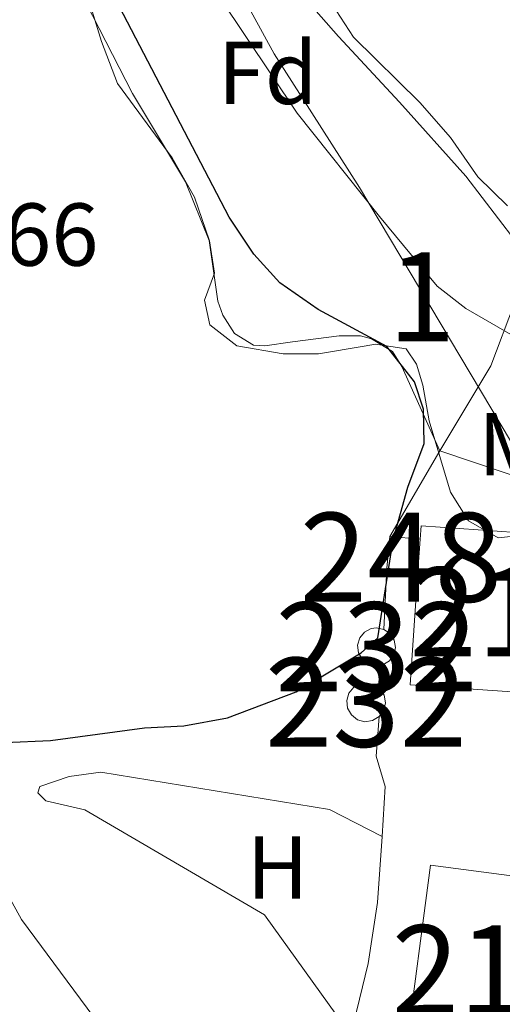
# Model space of a CAD drawing. Extents: x 593437 to 600293, y 761665 to 766388.
# Drawn here: x 595591 to 595645, y 764619 to 764730 of the extents above; entities that cross this region are included whole.
import ezdxf
from ezdxf.enums import TextEntityAlignment as Align

# ---------------------------------------------------------------- set-up
doc = ezdxf.new("R2010")
doc.units = 0
doc.header["$MEASUREMENT"] = 0
doc.linetypes.add('DGN Style 2', pattern=[84.49052, 50.694312, -33.796208])
doc.linetypes.add('DGN Style 3', pattern=[118.28672800000001, 84.49052, -33.796208])
for name, color, linetype in [('Nivel 15', 7, 'Continuous'), ('Nivel 16', 7, 'Continuous'), ('Nivel 20', 7, 'Continuous'), ('Nivel 21', 7, 'Continuous'), ('Nivel 35', 7, 'Continuous'), ('Nivel 36', 7, 'Continuous'), ('Nivel 37', 7, 'Continuous'), ('Nivel 4', 7, 'Continuous'), ('Nivel 41', 7, 'Continuous'), ('Nivel 48', 7, 'Continuous'), ('Nivel 5', 7, 'Continuous'), ('Nivel 52', 7, 'Continuous'), ('Nivel 53', 7, 'Continuous'), ('Nivel 57', 7, 'Continuous'), ('Nivel 61', 7, 'Continuous')]:
    doc.layers.add(name, color=color, linetype=linetype)
doc.styles.add('Style-arial', font='arial.shx', dxfattribs={"bigfont": 'arialbig.shx'})
doc.styles.add('Style-arialn', font='arialn.shx', dxfattribs={"bigfont": 'arialnbig.shx'})

msp = doc.modelspace()

# ---------------------------------------------------------------- linework, layer by layer
at = {"layer": 'Nivel 15', "color": 1, "linetype": 'Continuous', "lineweight": 13, "extrusion": (0.2420500008594632, -0.03812291621363492, 0.9695145384899094), "elevation": 115704.9799587573, "flags": 128}
msp.add_lwpolyline([(848030.1567087066, -454930.3955763651), (848031.6518157823, -454930.2622432569), (848033.4967639081, -454952.2292995299), (848015.6778603876, -454953.8209167328), (848015.4318524888, -454950.9040162317)], dxfattribs=at)
at = {"layer": 'Nivel 15', "color": 1, "linetype": 'Continuous', "lineweight": 13, "extrusion": (-0.00152825473484648, -0.02183221049780686, 0.9997604808264051), "elevation": -16900.57548882529, "flags": 128}
msp.add_lwpolyline([(540785.3601553892, 804216.5210760115), (540785.3601553892, 804220.1307498196)], dxfattribs=at)
at = {"layer": 'Nivel 15', "color": 1, "linetype": 'Continuous', "lineweight": 13, "extrusion": (0.242109786225442, -0.03807306832430632, 0.9695015693036517), "elevation": 115778.6979129858, "flags": 128}
msp.add_lwpolyline([(847903.2761684824, -455141.1509937167), (847901.681639944, -455122.1004681401), (847914.4103301279, -455120.9661682663)], dxfattribs=at)
at = {"layer": 'Nivel 15', "color": 53, "linetype": 'Continuous', "lineweight": 0, "elevation": 701.862, "flags": 128}
for points in [[(595631.456, 764657.142), (595630.615, 764657.023), (595629.7930000001, 764657.2409999999), (595629.122, 764657.763), (595628.7069999999, 764658.504), (595628.6130000001, 764659.3489999999), (595628.8559999999, 764660.163), (595629.3970000001, 764660.8189999999), (595630.1499999999, 764661.212), (595630.743, 764661.2960000001), (595631.575, 764661.1270000001)], [(595631.575, 764661.1270000001), (595632.277, 764660.6470000001), (595632.736, 764659.9310000001), (595632.8800000001, 764659.094), (595632.686, 764658.2660000001), (595632.185, 764657.5789999999), (595631.456, 764657.142)]]:
    msp.add_lwpolyline(points, dxfattribs=at)
at = {"layer": 'Nivel 15', "color": 53, "linetype": 'Continuous', "lineweight": 0, "extrusion": (0.01866469660810632, 0.03796294118520567, 0.9991048214262086), "elevation": 40847.0370438756, "flags": 128}
msp.add_lwpolyline([(-197146.6123688592, -948120.8839090131), (-197146.1419386623, -948120.1561255231), (-197145.4257953857, -948119.6676301854), (-197144.5762790703, -948119.4983109499), (-197143.7272743129, -948119.6727408152), (-197143.0141160579, -948120.1649920442), (-197142.5476398105, -948120.8968533077), (-197142.4039888069, -948121.7518763249), (-197142.6032860271, -948122.5961147605), (-197143.116903272, -948123.2950125618), (-197143.6209900059, -948123.6389664267), (-197144.4592144997, -948123.8584900384), (-197145.4525731551, -948123.6692426642)], dxfattribs=at)
at = {"layer": 'Nivel 15', "color": 53, "linetype": 'Continuous', "lineweight": 0, "extrusion": (0.01782583843820929, 0.03840473766827014, 0.9991032557291596), "elevation": 40685.20660978923, "flags": 128}
msp.add_lwpolyline([(-218338.0651195024, -943475.7576644444), (-218338.6625049982, -943475.3609712031), (-218339.1553890627, -943474.6476057589), (-218339.3307085135, -943473.7988771719), (-218339.1623360354, -943472.9470903254)], dxfattribs=at)
at = {"layer": 'Nivel 15', "color": 1, "linetype": 'Continuous', "lineweight": 13, "extrusion": (0.003777056272415569, 0.02883673493942356, 0.9995769988169738), "elevation": 25001.9914578951, "flags": 128}
msp.add_lwpolyline([(-491305.0141970892, -835141.1482882279), (-491305.0135079625, -835119.6924872287), (-491288.0659766672, -835119.6924872284), (-491288.0666657942, -835141.1482882281), (-491305.0141970892, -835141.1482882279)], dxfattribs=at)
at = {"layer": 'Nivel 16', "color": 1, "linetype": 'Continuous', "lineweight": 13, "extrusion": (0.1160898075907838, 0.2003260846577316, 0.9728271256391026), "elevation": 223013.2196141598, "flags": 128}
msp.add_lwpolyline([(-131947.2641109728, -933999.9388513952), (-131947.2641109729, -934011.3929578201)], dxfattribs=at)
at = {"layer": 'Nivel 16', "color": 7, "linetype": 'Continuous', "lineweight": 0, "elevation": 701.797, "flags": 128}
for points in [[(595631.919, 764667.9920000001), (595632.256, 764671.554)], [(595632.256, 764671.554), (595635.6529999999, 764671.254)]]:
    msp.add_lwpolyline(points, dxfattribs=at)
at = {"layer": 'Nivel 16', "color": 1, "linetype": 'Continuous', "lineweight": 13, "extrusion": (-0.009479761059581484, -0.18918185951752, 0.9818963072339902), "elevation": -149619.1089184859, "flags": 128}
msp.add_lwpolyline([(556616.6030923238, 779279.2706870185), (556616.6030923238, 779286.2710325101)], dxfattribs=at)
at = {"layer": 'Nivel 16', "color": 7, "linetype": 'Continuous', "lineweight": 0, "extrusion": (-0.1322522054674526, 0.01283780742331963, 0.9911329602276158), "elevation": -68261.40037239966, "flags": 128}
msp.add_lwpolyline([(-818638.5149926981, 514460.8908027685), (-818638.5149926983, 514457.3611386199)], dxfattribs=at)
at = {"layer": 'Nivel 16', "color": 1, "linetype": 'Continuous', "lineweight": 13, "elevation": 700.023, "flags": 128}
msp.add_lwpolyline([(595631.226, 764654.335), (595631.456, 764657.142)], dxfattribs=at)
at = {"layer": 'Nivel 16', "color": 1, "linetype": 'Continuous', "lineweight": 13, "extrusion": (0.3173926181662294, -0.1407832208363132, 0.9377856954894013), "elevation": 82054.85111045194, "flags": 128}
msp.add_lwpolyline([(940476.3776200949, -219609.7519384889), (940479.0888823066, -219607.280844355), (940483.2852816121, -219605.7054498432)], dxfattribs=at)
at = {"layer": 'Nivel 16', "color": 1, "linetype": 'Continuous', "lineweight": 13}
for points in [[(595637.8430000001, 764681.1950000001, 699.145), (595661.227, 764673.3319999999, 692.325), (595671.987, 764663.646, 692.013), (595673.0760000001, 764661.815, 692.325), (595673.283, 764660.4979999999, 692.325)], [(595631.382, 764637.869, 697.8050000000001), (595630.8640000001, 764630.436, 697.883), (595629.824, 764623.5989999999, 697.571), (595627.872, 764615.5989999999, 696.947)]]:
    msp.add_polyline3d(points, dxfattribs=at)
at = {"layer": 'Nivel 20', "color": 7, "linetype": 'DGN Style 2', "lineweight": 0, "extrusion": (-0.00355164283736478, -0.06124125064797608, 0.9981166740678304), "elevation": -48246.35851620539, "flags": 128}
msp.add_lwpolyline([(550362.0021261324, 796386.3472613646), (550362.0021261326, 796380.7232533633)], dxfattribs=at)
at = {"layer": 'Nivel 20', "color": 7, "linetype": 'DGN Style 2', "lineweight": 0}
for points in [[(595648.131, 764702.432, 691.373), (595647.872, 764701.8659999999, 691.264), (595646.2250000001, 764697.7620000001, 691.7330000000001), (595643.591, 764690.7239999999, 693.527), (595637.8430000001, 764681.1950000001, 699.145)], [(595631.382, 764637.869, 697.8050000000001), (595625.456, 764640.882, 698.273), (595599.7720000001, 764645.0700000001, 699.2090000000001), (595596.2239999999, 764644.6089999999, 699.131), (595592.9280000001, 764643.473, 698.819), (595592.7010000001, 764642.7490000001, 698.819), (595593.595, 764641.8859999999, 698.819), (595597.9680000001, 764640.8430000001, 698.741), (595618.1499999999, 764629.048, 697.648), (595627.872, 764615.5989999999, 696.947)]]:
    msp.add_polyline3d(points, dxfattribs=at)
at = {"layer": 'Nivel 21', "color": 7, "linetype": 'DGN Style 3', "lineweight": 0}
msp.add_polyline3d([(595573.504, 764758.399, 702.933), (595579.659, 764760.412, 701.742), (595582.077, 764760.6710000001, 701.205), (595584.5290000001, 764760.155, 700.631), (595587.2309999999, 764759.1030000001, 700.061), (595591.5120000001, 764756.673, 699.17), (595593.419, 764755.0800000001, 698.794), (595602.068, 764745.9210000001, 697.126), (595611.0560000001, 764735.2380000001, 695.194), (595621.831, 764719.108, 694.4490000000001), (595631.067, 764707.4850000001, 693.408), (595637.561, 764699.6599999999, 693.867), (595640.7720000001, 764697.175, 693.408), (595648.6969999999, 764692.5889999999, 691.078)], dxfattribs=at)
at = {"layer": 'Nivel 35', "color": 92, "linetype": 'DGN Style 3', "lineweight": 0}
for points in [[(595646.834, 764671.6640000001, 701.5500000000001), (595644.4010000001, 764671.422, 701.5500000000001), (595641.091, 764673.3230000001, 701.5500000000001), (595639.038, 764676.523, 701.5500000000001), (595636.6610000001, 764684.5519999999, 702.096), (595635.952, 764688.5360000001, 702.642), (595635.2320000001, 764690.9199999999, 702.642), (595634.0830000001, 764692.618, 703.11), (595630.638, 764693.158, 704.2810000000001), (595629.3630000001, 764692.936, 704.905), (595624.2239999999, 764692.087, 705.451), (595620.2690000001, 764692.058, 706.153), (595615.0590000001, 764692.967, 706.231), (595612.0220000001, 764695.311, 706.231), (595611.4140000001, 764698.0970000001, 706.231), (595612.56, 764701.1140000001, 706.6990000000001), (595611.977, 764704.78, 707.636), (595610.294, 764709.665, 708.104), (595607.7790000001, 764714.0959999999, 708.104), (595601.642, 764722.419, 707.636), (595599.841, 764727.1429999999, 707.3240000000001), (595598.3160000001, 764732.1499999999, 707.3240000000001)], [(595626.23, 764730.638, 698.194), (595628.1599999999, 764727.635, 698.194), (595635.5989999999, 764720.2930000001, 698.194), (595639.0630000001, 764716.358, 698.428), (595642.1370000001, 764711.936, 698.428), (595645.47, 764708.6780000001, 697.726)]]:
    msp.add_polyline3d(points, dxfattribs=at)
at = {"layer": 'Nivel 36', "color": 92, "linetype": 'Continuous', "lineweight": 0}
for points in [[(595648.131, 764702.432, 691.094), (595640.7720000001, 764712.0120000001, 691.4060000000001), (595633.315, 764720.3530000001, 692.03), (595626.4750000001, 764727.7050000001, 692.8100000000001), (595617.8740000001, 764737.504, 694.136), (595611.5760000001, 764743.588, 694.527), (595604.3800000001, 764750.7339999999, 695.541), (595595.7860000001, 764757.817, 696.633), (595586.3130000001, 764764.923, 696.711), (595577.831, 764770.21, 697.101), (595574.3300000001, 764773.9439999999, 696.945), (595573.494, 764776.087, 696.945), (595573.5160000001, 764779.3640000001, 696.945), (595574.0930000001, 764780.693, 696.945), (595575.307, 764782.112, 697.2570000000001), (595579.466, 764784.182, 697.569), (595585.7760000001, 764784.548, 698.35)], [(595577.216, 764750.52, 705.054), (595588.6300000001, 764744.365, 705.444), (595592.8530000001, 764740.443, 705.366), (595596.5930000001, 764734.4750000001, 704.975), (595603.334, 764721.328, 703.8050000000001), (595609.3, 764711.4029999999, 703.025), (595611.9310000001, 764704.8160000001, 702.791), (595612.929, 764698.0020000001, 702.323), (595613.476, 764696.413, 702.245), (595614.79, 764694.358, 701.933), (595616.9310000001, 764693.037, 701.777), (595618.21, 764692.979, 701.777), (595621.3189999999, 764693.433, 701.0740000000001), (595626.5419999999, 764694.0830000001, 700.7620000000001), (595628.939, 764694.085, 700.7620000000001), (595630.183, 764693.747, 700.7620000000001), (595632.5249999999, 764692.3489999999, 700.3720000000001), (595633.5930000001, 764690.6499999999, 700.3720000000001), (595637.8430000001, 764681.1950000001, 699.145)]]:
    msp.add_polyline3d(points, dxfattribs=at)
at = {"layer": 'Nivel 4', "color": 30, "linetype": 'Continuous', "lineweight": 30, "elevation": 700, "flags": 128}
msp.add_lwpolyline([(595589.0179999999, 764648.4299999999), (595594.1359999999, 764648.6510000001), (595604.696, 764650.0619999999), (595609.087, 764650.2990000001), (595614.0009999999, 764651.1910000001), (595621.726, 764654.1140000001), (595629.0020000001, 764658.476), (595630.8899999999, 764660.1869999999), (595632.6170000001, 764671.1640000001), (595634.271, 764677.1059999999), (595636.104, 764682.013), (595636.037, 764685.8470000001), (595635.024, 764688.946), (595631.909, 764692.8929999999), (595624.1799999999, 764697.065), (595619.889, 764700.03), (595616.956, 764703.2550000001), (595614.203, 764707.4380000001), (595600.0290000001, 764734.604)], dxfattribs=at)
at = {"layer": 'Nivel 5', "color": 30, "linetype": 'Continuous', "lineweight": 0, "elevation": 695, "flags": 128}
for points in [[(595656.0549999999, 764601.486), (595655.8670000001, 764627.175), (595655.5700000001, 764630.446), (595657.1529999999, 764653.2069999999), (595657.1100000001, 764656.763), (595656.3870000001, 764661.625), (595655.183, 764666.4909999999), (595654.267, 764668.6200000001), (595649.257, 764676.443), (595628.8430000001, 764710.7690000001), (595619.264, 764725.777), (595614.4569999999, 764734.5460000001), (595609.3459999999, 764745.237), (595608.861, 764746.283), (595608.7239999999, 764749.5560000001), (595609.544, 764752.9269999999)], [(595515.497, 764680.6699999999), (595525.469, 764666.3230000001), (595533.162, 764657.0700000001), (595537.145, 764652.4890000001), (595537.9720000001, 764651.8940000001), (595542.943, 764651.335), (595557.872, 764651.7609999999), (595562.0419999999, 764650.8740000001), (595571.6429999999, 764648.1329999999), (595577.3160000001, 764645.6259999999), (595581.257, 764642.5390000001), (595586.506, 764636.4369999999), (595590.878, 764628.5220000001), (595601.1470000001, 764614.6910000001)]]:
    msp.add_lwpolyline(points, dxfattribs=at)
at = {"layer": 'Nivel 52', "color": 1, "linetype": 'Continuous', "lineweight": 13, "extrusion": (0.2420648930431525, -0.0381238757844771, 0.9695107826379121), "elevation": 115713.1139302099, "flags": 128}
msp.add_lwpolyline([(848012.8091412045, -454953.7238606438), (848013.0551333027, -454956.6407624651), (848030.8740454444, -454955.0492417808), (848029.0292163054, -454933.0821755121), (848027.5341085079, -454933.2155005268), (848023.9387374632, -454933.5365175521), (848011.2103041636, -454934.6736961964)], close=True, dxfattribs=at)
at = {"layer": 'Nivel 52', "color": 1, "linetype": 'Continuous', "lineweight": 0, "elevation": 701.862, "flags": 128}
msp.add_lwpolyline([(595631.456, 764657.142), (595632.185, 764657.5789999999), (595632.686, 764658.2660000001), (595632.8800000001, 764659.094), (595632.736, 764659.9310000001), (595632.277, 764660.6470000001), (595631.575, 764661.1270000001), (595630.743, 764661.2960000001), (595630.1499999999, 764661.212), (595629.3970000001, 764660.8189999999), (595628.8559999999, 764660.163), (595628.6130000001, 764659.3489999999), (595628.7069999999, 764658.504), (595629.122, 764657.763), (595629.7930000001, 764657.2409999999), (595630.615, 764657.023)], close=True, dxfattribs=at)
at = {"layer": 'Nivel 52', "color": 1, "linetype": 'Continuous', "lineweight": 0, "extrusion": (0.01850213160399159, 0.03796793822424843, 0.9991076552569839), "elevation": 40754.03148659574, "flags": 128}
msp.add_lwpolyline([(-200472.8422144168, -947427.1614105958), (-200472.9944920432, -947428.0162215224), (-200472.8031951739, -947428.8614924939), (-200472.2969439584, -947429.5654347036), (-200471.6921830312, -947429.950789989), (-200470.6994935879, -947430.1435161349), (-200469.8605051864, -947429.9269302622), (-200469.355216557, -947429.584744354), (-200468.8391542095, -947428.8876501408), (-200468.6369007867, -947428.044115071), (-200468.7775556321, -947427.1885940623), (-200469.2414652191, -947426.4551031659), (-200469.9528947002, -947425.9603566832), (-200470.8012831336, -947425.7829536875), (-200471.6513873972, -947425.9492959268), (-200472.3692374805, -947426.4352794993)], close=True, dxfattribs=at)
at = {"layer": 'Nivel 52', "color": 1, "linetype": 'Continuous', "lineweight": 13}
msp.add_3dface([(595653.5989999999, 764632.4280000001, 702.969), (595636.7949999999, 764634.629, 702.969), (595634.0090000001, 764613.3640000001, 703.593), (595650.8130000001, 764611.163, 703.593)], dxfattribs=at)
at = {"layer": 'Nivel 53', "color": 7, "linetype": 'Continuous', "lineweight": 0}
msp.add_polyline3d([(595635.4010000001, 764667.6540000001, 704.261), (595635.6529999999, 764671.254, 704.34), (595635.6529999999, 764671.254, 701.797), (595632.256, 764671.554, 701.797), (595631.919, 764667.9920000001, 701.797)], close=True, dxfattribs=at)
at = {"layer": 'Nivel 57', "color": 92, "linetype": 'DGN Style 3', "lineweight": 0}
for points in [[(595598.3160000001, 764732.1499999999, 707.3240000000001), (595599.841, 764727.1429999999, 707.3240000000001), (595601.642, 764722.419, 707.636), (595607.7790000001, 764714.0959999999, 708.104), (595610.294, 764709.665, 708.104), (595611.977, 764704.78, 707.636), (595612.56, 764701.1140000001, 706.6990000000001), (595611.4140000001, 764698.0970000001, 706.231), (595612.0220000001, 764695.311, 706.231), (595615.0590000001, 764692.967, 706.231), (595620.2690000001, 764692.058, 706.153), (595624.2239999999, 764692.087, 705.451), (595629.3630000001, 764692.936, 704.905), (595630.638, 764693.158, 704.2810000000001), (595634.0830000001, 764692.618, 703.11), (595635.2320000001, 764690.9199999999, 702.642), (595635.952, 764688.5360000001, 702.642), (595636.6610000001, 764684.5519999999, 702.096), (595639.038, 764676.523, 701.5500000000001), (595641.091, 764673.3230000001, 701.5500000000001), (595644.4010000001, 764671.422, 701.5500000000001), (595646.834, 764671.6640000001, 701.5500000000001)], [(595645.47, 764708.6780000001, 697.726), (595642.1370000001, 764711.936, 698.428), (595639.0630000001, 764716.358, 698.428), (595635.5989999999, 764720.2930000001, 698.194), (595628.1599999999, 764727.635, 698.194), (595626.23, 764730.638, 698.194)]]:
    msp.add_polyline3d(points, dxfattribs=at)
at = {"layer": 'Nivel 61', "color": 7, "linetype": 'Continuous', "lineweight": 0}
msp.add_3dface([(593500.5700000001, 761665.3500000001), (593437.24, 766292.4299999999), (600225.1699999999, 766388.48), (600293.04, 761761.4199999999)], dxfattribs=at)

# ---------------------------------------------------------------- texts
at = {"layer": 'Nivel 37', "color": 92, "linetype": 'Continuous', "lineweight": 0}
for s, style, p in [('Fd', 'Style-arial', (595618.5189673102, 764723.6270009999, 694.777)), ('Mb', 'Style-arialn', (595648.9708623525, 764681.9380009999, 693.357)), ('H', 'Style-arialn', (595619.6342170255, 764634.3940009999, 698.357))]:
    msp.add_text(s, height=7.000002, dxfattribs=dict(at, style=style)).set_placement(p, align=Align.MIDDLE_CENTER)
at = {"layer": 'Nivel 41', "color": 7, "linetype": 'Continuous', "lineweight": 0, "style": 'Style-arial'}
msp.add_text('703.66', height=7.000002, dxfattribs=at).set_placement((595570.365, 764701.967, 703.658))
at = {"layer": 'Nivel 48', "color": 92, "linetype": 'Continuous', "lineweight": 0, "style": 'Style-arialn'}
msp.add_text('1', height=10.000002, dxfattribs=at).set_placement((595635.8291957276, 764698.470001, 695.176), align=Align.MIDDLE_CENTER)
at = {"layer": 'Nivel 48', "color": 7, "linetype": 'Continuous', "lineweight": 0, "style": 'Style-arialn'}
msp.add_text('248', height=10.000002, dxfattribs=at).set_placement((595633.4766600081, 764669.220001, 699.736), align=Align.MIDDLE_CENTER)
at = {"layer": 'Nivel 48', "color": 1, "linetype": 'Continuous', "lineweight": 0, "style": 'Style-arialn'}
for s, p in [('219', (595645.7966600079, 764663.084001, 696.979)), ('232', (595630.7436600081, 764659.159001, 699.895)), ('232', (595629.5676600079, 764652.9350009998, 699.192)), ('219', (595643.804660008, 764622.896001, 695.788))]:
    msp.add_text(s, height=10.000002, dxfattribs=at).set_placement(p, align=Align.MIDDLE_CENTER)

doc.saveas('drawing.dxf')
